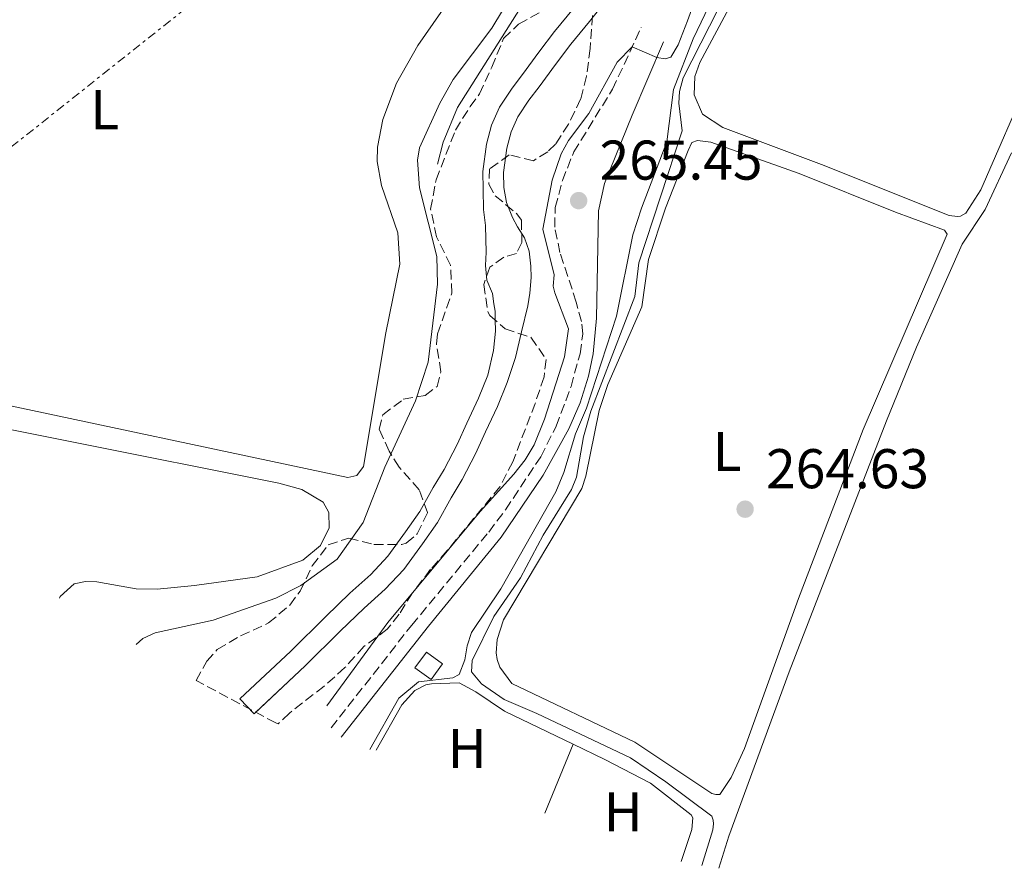
# Model space of a CAD drawing. Units: metres. Extents: x 629572 to 631905, y 4640866 to 4641757.
# Drawn here: x 630596 to 630772, y 4640870 to 4641022 of the extents above; entities that cross this region are included whole.
import ezdxf
from ezdxf.enums import TextEntityAlignment as Align

# ---------------------------------------------------------------- set-up
doc = ezdxf.new("R2010")
doc.units = ezdxf.units.M
doc.header["$MEASUREMENT"] = 0
for name, pattern in [('DGN Style 1', [1.045693079995523, 0.001739921930109024, -1.043953158065414]), ('DGN Style 3', [2.435890702152634, 1.739921930109024, -0.6959687720436097]), ('DGN Style 7', [3.4798438602180486, 1.565929737098122, -0.6959687720436097, 0.5219765790327072, -0.6959687720436097])]:
    doc.linetypes.add(name, pattern=pattern)
for name, color, linetype, lineweight in [('Acequia sin especificar', 4, 'Continuous', 0), ('Camino', 7, 'DGN Style 3', 0), ('Canal de obra no visto', 4, 'DGN Style 1', 13), ('Canal sin especificar', 4, 'Continuous', 13), ('Caseta-cabaña', 1, 'Continuous', 0), ('Cota de punto acotado terreno', 7, 'Continuous', 0), ('Curva de nivel intermedia', 30, 'Continuous', 0), ('Etiqueta de uso rústico', 92, 'Continuous', 0), ('Línea de cambio de uso (parcela vista)', 92, 'Continuous', 0), ('Línea eléctrica', 6, 'DGN Style 7', 0), ('Margen derecho', 7, 'Continuous', 0), ('Punto acotado terreno (símbolo)', 7, 'Continuous', 0), ('Zona arbolada', 92, 'DGN Style 3', 0)]:
    doc.layers.add(name, color=color, linetype=linetype, lineweight=lineweight)
doc.styles.add('Style-Arial', font='arial.ttf')

# ---------------------------------------------------------------- blocks, each defined once
blk = doc.blocks.new('5PATER')
at = {"layer": 'Canal de obra no visto', "linetype": 'Continuous', "lineweight": 0}
h = blk.add_hatch(color=51, dxfattribs=at)
edge = h.paths.add_edge_path()
edge.add_ellipse((0, 0), major_axis=(-0.1095731443231308, -0.1110710700762829), ratio=0.9994222409660317, start_angle=0, end_angle=360)

msp = doc.modelspace()

# ---------------------------------------------------------------- linework, layer by layer
at = {"layer": 'Acequia sin especificar', "color": 4, "linetype": 'Continuous', "lineweight": 0}
for points in [[(630604.7999999998, 4641070.430000001, 264.3800000000047), (630611.1900000004, 4641070.689999999, 264.3399999999965), (630619.2199999997, 4641070.470000001, 264.3399999999965), (630631.3799999999, 4641068.83, 264.1499999999942), (630655.2699999996, 4641064.859999999, 263.7799999999988), (630663.6200000001, 4641063.980000001, 263.7299999999959), (630669.5499999998, 4641063.01, 263.7299999999959), (630675.7199999997, 4641061.41, 263.7299999999959), (630680.1900000004, 4641059.359999999, 263.7299999999959), (630686.3099999997, 4641055.34, 263.7299999999959), (630698.0599999997, 4641045.91, 263.7299999999959), (630689.8499999996, 4641030.029999999, 263.7799999999988), (630674.5899999999, 4641005.77, 263.7799999999988), (630672.0199999996, 4640999.609999999, 263.7799999999988), (630671, 4640995.640000001, 263.7799999999988)], [(630718.2987000003, 4640870.069599999, 264.671199999997), (630720.2800000003, 4640876.460000001, 264.6100000000006), (630720.4100000003, 4640877.5, 264.6100000000006), (630720.3200000003, 4640878.199999999, 264.6100000000006), (630720.0800000001, 4640878.91, 264.6100000000006), (630711.9000000004, 4640885.029999999, 264.5200000000041), (630705.5499999998, 4640889.34, 264.3800000000047), (630688.7800000003, 4640897.310000001, 264.3800000000047), (630682.9600000001, 4640899.77, 264.3800000000047), (630678.8799999999, 4640902.609999999, 264.3800000000047), (630677.0899999999, 4640904.720000001, 264.3800000000047), (630677.2199999997, 4640906.77, 264.3800000000047), (630681.0899999999, 4640914.67, 264.3800000000047), (630685.8700000001, 4640921.59, 264.3800000000047), (630689.9199999999, 4640929.189999999, 264.3800000000047), (630695.0099999999, 4640937.380000001, 264.3800000000047), (630695.8799999999, 4640939.59, 264.3800000000047), (630697.1299999999, 4640946.84, 264.3800000000047), (630698.4699999997, 4640951.439999999, 264.3800000000047), (630706.3399999999, 4640971.960000001, 264.3300000000018), (630707.0499999998, 4640978, 264.3300000000018), (630714.8200000003, 4641001.600000001, 264.1900000000023), (630714.2199999997, 4641006.57, 264.1900000000023), (630714.3200000003, 4641008.66, 264.1900000000023), (630714.9699999997, 4641011.130000001, 264.1499999999942), (630727.54, 4641035.880000001, 263.679999999993)]]:
    msp.add_polyline3d(points, dxfattribs=at)
at = {"layer": 'Camino', "color": 7, "linetype": 'DGN Style 3', "lineweight": 0}
msp.add_polyline3d([(630651.9699999982, 4640894.690000002, 266.1499999999942), (630666.3899999997, 4640913.100000001, 266.1900000000023), (630680.1700000018, 4640929.780000002, 265.5899999999965), (630683.1800000003, 4640933.770000001, 265.5599999999976), (630689.479999999, 4640943.27, 265.5000000000001), (630692.2499999984, 4640948.730000001, 265.5000000000001), (630694.8999999971, 4640955.850000001, 265.6399999999995), (630696.5100000009, 4640961.690000002, 265.5899999999965), (630697.0199999983, 4640965.270000001, 265.5399999999936), (630696.7800000014, 4640967.460000001, 265.5399999999936), (630695.8500000016, 4640970.930000001, 265.5399999999936), (630692.9200000013, 4640979.820000002, 265.4499999999971), (630692.0000000005, 4640984.370000003, 265.4499999999971), (630692.0599999984, 4640987.870000003, 265.4499999999971), (630693.3599999994, 4640992.690000001, 265.4499999999971), (630695.3900000011, 4640997.830000003, 265.4499999999971), (630702.3400000003, 4641009.070000002, 265.3300000000018), (630707.4699999979, 4641020.170000004, 264.8500000000059)], dxfattribs=at)
at = {"layer": 'Canal sin especificar', "color": 4, "linetype": 'Continuous', "lineweight": 13}
for points in [[(630701.1200000001, 4641024.91, 260.9199999999983), (630698.2100000001, 4641021.189999999, 260.9199999999983), (630694.8600000005, 4641017.109999999, 260.9199999999983), (630692.0999999996, 4641013.5, 260.9199999999983), (630689.1900000004, 4641009.480000001, 260.9199999999983), (630687.3600000005, 4641007.119999999, 260.9199999999983), (630685.3600000005, 4641004.09, 260.9600000000065), (630684.2100000001, 4641001.42, 261.0299999999988), (630683.4299999997, 4640998.5, 261.1100000000006), (630682.8099999997, 4640994.130000001, 261.2200000000012), (630682.8799999999, 4640991.49, 261.2599999999948), (630683.3600000005, 4640988.779999999, 261.5200000000041), (630684.4400000004, 4640986.100000001, 261.7400000000052), (630685.3399999999, 4640984.449999999, 261.7799999999988), (630686.5899999999, 4640982.470000001, 261.9600000000065), (630687.4400000004, 4640980.039999999, 262), (630687.6900000004, 4640977.41, 262.070000000007), (630687.75, 4640975.359999999, 262.1100000000006), (630687.5300000003, 4640972.529999999, 262.1100000000006), (630687.1500000004, 4640970.25, 262.1100000000006), (630686.0499999998, 4640965.609999999, 262.1100000000006), (630684.9800000006, 4640961.039999999, 262.0399999999936), (630683.4699999997, 4640956.57, 262), (630681.7199999997, 4640952.279999999, 262), (630679.6200000001, 4640947.720000001, 262.070000000007), (630677.8300000001, 4640943.800000001, 262.2200000000012), (630675.4199999999, 4640939.199999999, 262.5200000000041), (630673.4699999997, 4640935.869999999, 262.5200000000041), (630670.9800000006, 4640931.49, 262.5200000000041), (630668.2999999998, 4640927.689999999, 262.5200000000041), (630665, 4640923.060000001, 262.5200000000041), (630661.6399999997, 4640919.550000001, 262.5200000000041), (630657.8600000005, 4640916.130000001, 262.5200000000041), (630653.5899999999, 4640912.039999999, 262.5200000000041), (630647.3200000003, 4640905.800000001, 262.5599999999977), (630638.1799999997, 4640897.220000001, 262.9700000000012), (630635.6500000004, 4640899.91, 262.9700000000012), (630644.75, 4640908.460000001, 262.5599999999977), (630651, 4640914.680000001, 262.5200000000041), (630655.3399999999, 4640918.84, 262.5200000000041), (630659.0599999997, 4640922.199999999, 262.5200000000041), (630662.1399999997, 4640925.430000001, 262.5200000000041), (630665.2800000003, 4640929.83, 262.5200000000041), (630667.8600000005, 4640933.470000001, 262.5200000000041), (630670.2599999999, 4640937.720000001, 262.5200000000041), (630672.1900000004, 4640940.99, 262.5200000000041), (630674.5, 4640945.430000001, 262.2200000000012), (630676.25, 4640949.27, 262.070000000007), (630678.3300000001, 4640953.75, 262), (630680, 4640957.859999999, 262), (630681.0099999999, 4640962.27, 262.0399999999936), (630681.3600000005, 4640965.74, 262.1100000000006), (630681.3399999999, 4640967.82, 262.1100000000006), (630681.2999999998, 4640969.350000001, 262.1100000000006), (630681.1100000005, 4640970.640000001, 262.1100000000006), (630680.8399999999, 4640972.460000001, 262.1100000000006), (630679.8099999997, 4640974.850000001, 262.070000000007), (630679.6200000001, 4640977.49, 262), (630679.7100000001, 4640979.91, 261.9600000000065), (630679.6799999997, 4640982.210000001, 261.7799999999988), (630679.6100000005, 4640984.67, 261.7400000000052), (630679.2400000002, 4640987.52, 261.5200000000041), (630679.1900000004, 4640991.109999999, 261.2599999999948), (630679.0999999996, 4640994.34, 261.2200000000012), (630679.7999999998, 4640999.230000001, 261.1100000000006), (630680.7000000002, 4641002.630000001, 261.0299999999988), (630682.0899999999, 4641005.859999999, 260.9600000000065), (630684.3499999996, 4641009.279999999, 260.9199999999983), (630686.2300000006, 4641011.699999999, 260.9199999999983), (630689.1299999999, 4641015.710000001, 260.9199999999983), (630691.9699999997, 4641019.41, 260.9199999999983), (630695.3200000003, 4641023.5, 260.9199999999983)], [(630701.1200000001, 4641024.91, 260.9199999999983), (630698.2100000001, 4641021.189999999, 260.9199999999983), (630694.8600000005, 4641017.109999999, 260.9199999999983), (630692.0999999996, 4641013.5, 260.9199999999983), (630689.1900000004, 4641009.480000001, 260.9199999999983), (630687.3600000005, 4641007.119999999, 260.9199999999983), (630685.3600000005, 4641004.09, 260.9600000000065), (630684.2100000001, 4641001.42, 261.0299999999988), (630683.4299999997, 4640998.5, 261.1100000000006), (630682.8099999997, 4640994.130000001, 261.2200000000012), (630682.8799999999, 4640991.49, 261.2599999999948), (630683.3600000005, 4640988.779999999, 261.5200000000041), (630684.4400000004, 4640986.100000001, 261.7400000000052), (630685.3399999999, 4640984.449999999, 261.7799999999988), (630686.5899999999, 4640982.470000001, 261.9600000000065), (630687.4400000004, 4640980.039999999, 262), (630687.6900000004, 4640977.41, 262.070000000007), (630687.75, 4640975.359999999, 262.1100000000006), (630687.5300000003, 4640972.529999999, 262.1100000000006), (630687.1500000004, 4640970.25, 262.1100000000006), (630686.0499999998, 4640965.609999999, 262.1100000000006), (630684.9800000006, 4640961.039999999, 262.0399999999936), (630683.4699999997, 4640956.57, 262), (630681.7199999997, 4640952.279999999, 262), (630679.6200000001, 4640947.720000001, 262.070000000007), (630677.8300000001, 4640943.800000001, 262.2200000000012), (630675.4199999999, 4640939.199999999, 262.5200000000041), (630673.4699999997, 4640935.869999999, 262.5200000000041), (630670.9800000006, 4640931.49, 262.5200000000041), (630668.2999999998, 4640927.689999999, 262.5200000000041), (630665, 4640923.060000001, 262.5200000000041)], [(630695.3200000003, 4641023.5, 260.9199999999983), (630691.9699999997, 4641019.41, 260.9199999999983), (630689.1299999999, 4641015.710000001, 260.9199999999983), (630686.2300000006, 4641011.699999999, 260.9199999999983), (630684.3499999996, 4641009.279999999, 260.9199999999983), (630682.0899999999, 4641005.859999999, 260.9600000000065), (630680.7000000002, 4641002.630000001, 261.0299999999988), (630679.7999999998, 4640999.230000001, 261.1100000000006), (630679.0999999996, 4640994.34, 261.2200000000012), (630679.1900000004, 4640991.109999999, 261.2599999999948), (630679.2400000002, 4640987.52, 261.5200000000041), (630679.6100000005, 4640984.67, 261.7400000000052), (630679.6799999997, 4640982.210000001, 261.7799999999988), (630679.7100000001, 4640979.91, 261.9600000000065), (630679.6200000001, 4640977.49, 262), (630679.8099999997, 4640974.850000001, 262.070000000007), (630680.8399999999, 4640972.460000001, 262.1100000000006), (630681.1100000005, 4640970.640000001, 262.1100000000006), (630681.2999999998, 4640969.350000001, 262.1100000000006), (630681.3399999999, 4640967.82, 262.1100000000006), (630681.3600000005, 4640965.74, 262.1100000000006), (630681.0099999999, 4640962.27, 262.0399999999936), (630680, 4640957.859999999, 262), (630678.3300000001, 4640953.75, 262), (630676.25, 4640949.27, 262.070000000007), (630674.5, 4640945.430000001, 262.2200000000012), (630672.1900000004, 4640940.99, 262.5200000000041), (630670.2599999999, 4640937.720000001, 262.5200000000041), (630667.8600000005, 4640933.470000001, 262.5200000000041), (630665.2800000003, 4640929.83, 262.5200000000041)], [(630665.2800000003, 4640929.83, 262.5200000000041), (630662.1399999997, 4640925.430000001, 262.5200000000041), (630659.0599999997, 4640922.199999999, 262.5200000000041), (630655.3399999999, 4640918.84, 262.5200000000041), (630651, 4640914.680000001, 262.5200000000041), (630644.75, 4640908.460000001, 262.5599999999977), (630635.6500000004, 4640899.91, 262.9700000000012)], [(630665, 4640923.060000001, 262.5200000000041), (630661.6399999997, 4640919.550000001, 262.5200000000041), (630657.8600000005, 4640916.130000001, 262.5200000000041), (630653.5899999999, 4640912.039999999, 262.5200000000041), (630647.3200000003, 4640905.800000001, 262.5599999999977), (630638.4826999997, 4640897.5042, 262.9563999999955)]]:
    msp.add_polyline3d(points, dxfattribs=at)
at = {"layer": 'Caseta-cabaña', "color": 1, "linetype": 'Continuous', "lineweight": 0, "extrusion": (-0.00910962593887559, 0.00662815077236308, 0.9999365391526567), "elevation": 25282.34395425032, "flags": 128}
msp.add_lwpolyline([(630648.1416593487, 4640840.537523201), (630646.1217431697, 4640837.757462298), (630643.2414982832, 4640839.837507825), (630645.2714140471, 4640842.627569112), (630648.1416593487, 4640840.537523201)], close=True, dxfattribs=at)
at = {"layer": 'Caseta-cabaña', "color": 1, "linetype": 'Continuous', "lineweight": 0, "extrusion": (-0.00910962593887559, 0.00662815077236308, 0.9999365391526567), "elevation": 25282.34394928737, "flags": 128}
msp.add_lwpolyline([(630646.1217431697, 4640837.757462298), (630643.2414982832, 4640839.837507825), (630645.2714140471, 4640842.627569112), (630648.1416593487, 4640840.537523201), (630646.1217431697, 4640837.757462298)], dxfattribs=at)
at = {"layer": 'Curva de nivel intermedia', "color": 30, "linetype": 'Continuous', "lineweight": 0, "flags": 128}
for points, elevation in [([(630691.3200000008, 4641038.249999999), (630686.6500000015, 4641029.82), (630680.7500000007, 4641019.970000001), (630673.8300000007, 4641010.779999998), (630671.4400000012, 4641006.59), (630667.770000001, 4640998.55), (630667.4400000002, 4640996.390000001), (630667.770000001, 4640991.390000001), (630670.8700000012, 4640979.140000001), (630670.9800000007, 4640974.140000001), (630669.3500000013, 4640960.220000002), (630667.0600000002, 4640953.289999997), (630661.5800000017, 4640941.380000001), (630657.7199999995, 4640931.510000001), (630653.05, 4640924.930000001), (630646.5400000013, 4640920.199999998), (630642.1, 4640917.909999999), (630630.8500000002, 4640913.989999998), (630620.4700000001, 4640911.720000001), (630618.2900000007, 4640910.720000001), (630617.0748050718, 4640909.618223266)], 265), ([(630723.8000000003, 4641032.84), (630716.7400000015, 4641018.07), (630713.2400000013, 4641009.029999998), (630712.0499999999, 4640999.63), (630707.5000000013, 4640987.77), (630705.9800000014, 4640983.009999999), (630703.050000001, 4640968.409999998), (630697.6799999999, 4640951.970000001), (630695.7199999996, 4640947.36), (630693.640000001, 4640940.42), (630692.1600000013, 4640937), (630682.350000001, 4640919.59), (630677.0700000017, 4640911.77), (630676.3099999994, 4640909.409999999), (630675.9200000004, 4640906.880000001), (630674.9100000003, 4640904.25), (630673.7300000022, 4640903.66), (630667.5800000011, 4640902.96), (630664.0800000007, 4640900.05), (630658.9100000008, 4640890.819999998)], 265.0000000000001), ([(630651.1800000014, 4640898.640000001), (630662.0900000014, 4640913.58), (630678.6400000006, 4640933.459999999), (630684.6900000013, 4640940.140000001), (630686.7099999996, 4640942.720000001), (630688.280000001, 4640945.359999999), (630690.1600000008, 4640949.990000002), (630693.7100000002, 4640961.169999999), (630694.4800000014, 4640966.169999999), (630691.9900000015, 4640972.579999999), (630691.7000000008, 4640973.769999999), (630691.8700000007, 4640975.850000001), (630689.8600000013, 4640984.02), (630691.550000001, 4640992.759999999), (630693.1600000004, 4640997.49), (630694.4600000012, 4640999.890000002), (630698.1000000001, 4641004.730000001), (630703.1400000005, 4641013.890000001), (630705.8400000005, 4641016.659999999), (630710.2800000019, 4641014.720000001), (630711.7300000002, 4641014.489999999), (630712.7600000007, 4641014.810000001), (630714.0900000005, 4641017.039999999), (630715.7300000013, 4641021.32), (630718.730000001, 4641029.529999999)], 265.0000000000001)]:
    msp.add_lwpolyline(points, dxfattribs=dict(at, elevation=elevation))
at = {"layer": 'Línea de cambio de uso (parcela vista)', "color": 92, "linetype": 'Continuous', "lineweight": 0, "extrusion": (0.001134603954556934, 0.002781245877046456, 0.9999954886624429), "elevation": 13887.97928121747, "flags": 128}
msp.add_lwpolyline([(630689.5334075426, 4640858.77343346), (630694.5634496886, 4640871.103481148)], dxfattribs=at)
at = {"layer": 'Línea de cambio de uso (parcela vista)', "color": 92, "linetype": 'Continuous', "lineweight": 0}
for points in [[(630777.1399999997, 4641011.439999999, 264.4600000000065), (630768.2199999997, 4640991.039999999, 264.7400000000052), (630765.5700000003, 4640986.850000001, 264.7400000000052), (630764.5800000001, 4640986.34, 264.7400000000052), (630764.0599999997, 4640986.26, 264.7400000000052), (630762.5700000003, 4640986.439999999, 264.7400000000052), (630739.75, 4640995.57, 264.2799999999988), (630722.0499999998, 4641002.210000001, 264.1399999999995), (630718.4600000001, 4641004.619999999, 264.1399999999995), (630716.9299999997, 4641008.039999999, 264.1399999999995), (630717.0700000003, 4641011.350000001, 264.179999999993), (630717.9800000006, 4641013.859999999, 264.179999999993), (630725.3499999996, 4641027.680000001, 264.1399999999995), (630729.1699999999, 4641035.76, 263.9499999999971), (630731.1299999999, 4641040.980000001, 263.8999999999942), (630734.2999999998, 4641059.300000001, 263.6699999999983), (630735.79, 4641062.02, 263.6699999999983), (630737.2100000001, 4641063.199999999, 263.6699999999983), (630738.7599999999, 4641063.869999999, 263.6699999999983), (630742.4600000001, 4641064.74, 263.8099999999977)], [(630678.8600000005, 4641033.32, 265.5), (630667.5099999999, 4641016.869999999, 265.3600000000006), (630663.6500000004, 4641010.17, 265.3999999999942), (630661.2000000002, 4641003.640000001, 265.3999999999942), (630660.2400000002, 4640998.710000001, 265.3999999999942), (630660.1900000004, 4640996.109999999, 265.4499999999971), (630661, 4640991.850000001, 265.5), (630663.9199999999, 4640983.33, 265.5), (630664.2400000002, 4640977.730000001, 265.5), (630661.7800000003, 4640965.470000001, 265.5), (630657.7400000002, 4640941.51, 265.4499999999971), (630656.5800000001, 4640939.92, 265.4499999999971), (630654.9600000001, 4640939.550000001, 265.4499999999971)], [(630720.79, 4640882.77, 264.4600000000065), (630720.0800000001, 4640882.939999999, 264.4600000000065), (630706.2999999998, 4640892.17, 264.4600000000065), (630684.2999999998, 4640902.65, 264.4600000000065), (630682.1500000004, 4640905.57, 264.4600000000065), (630681.6699999999, 4640906.980000001, 264.4600000000065), (630681.5300000003, 4640908.119999999, 264.4600000000065), (630681.7000000002, 4640910.51, 264.4600000000065), (630682.7999999998, 4640914.029999999, 264.4600000000065), (630696.8200000003, 4640937.600000001, 264.6000000000058), (630697.5800000001, 4640939.77, 264.6000000000058), (630699.9400000004, 4640951.539999999, 264.6900000000023), (630701.4699999997, 4640956.220000001, 264.6900000000023), (630707.5700000003, 4640970.119999999, 264.6900000000023), (630708.7400000002, 4640978.550000001, 264.6900000000023), (630711.8300000001, 4640987.77, 264.6900000000023), (630715.8600000005, 4640998.08, 264.7400000000052), (630716.5, 4640999.550000001, 264.7400000000052), (630717.5300000003, 4640999.91, 264.7400000000052), (630719.9500000002, 4640999.560000001, 264.7400000000052), (630735.7400000002, 4640993.980000001, 264.6499999999942), (630752.9600000001, 4640987.029999999, 264.6000000000058), (630761.7400000002, 4640983.82, 264.6000000000058), (630762.2000000002, 4640983.09, 264.6000000000058), (630747.1600000003, 4640948.16, 264.5500000000029), (630735.6100000005, 4640917.880000001, 264.6000000000058), (630725.9500000002, 4640891.039999999, 264.6499999999942), (630723.5800000001, 4640885.850000001, 264.7400000000052), (630721.54, 4640882.789999999, 264.4600000000065), (630720.79, 4640882.77, 264.4600000000065)], [(630773.7599999999, 4640997.680000001, 264.0399999999936), (630769.0099999999, 4640987.529999999, 264.1399999999995), (630764.8899999997, 4640981.289999999, 264.0899999999965), (630756.7400000002, 4640962.850000001, 264.0899999999965), (630751.3600000005, 4640949.67, 264.1399999999995), (630733.9199999999, 4640904.720000001, 264.0899999999965), (630723.1299999999, 4640875.32, 264.0399999999936), (630721.3729999998, 4640869.562100001, 264.0752999999968)], [(630533.0499999998, 4640940, 265.6399999999995), (630540.6100000005, 4640947.430000001, 265.6399999999995), (630542.4800000006, 4640950.15, 265.6399999999995), (630544.9299999997, 4640954.890000001, 265.6399999999995), (630546.2699999996, 4640956.15, 265.6399999999995), (630549.4299999997, 4640956.49, 265.6399999999995), (630568.4600000001, 4640953.33, 265.6399999999995), (630642.6399999997, 4640938.51, 265.5899999999965), (630646.75, 4640937.42, 265.5899999999965), (630650.5599999997, 4640935.100000001, 265.5899999999965), (630651.54, 4640933.300000001, 265.5899999999965), (630651.6399999997, 4640930.51, 265.5899999999965), (630650.04, 4640927.350000001, 265.5899999999965), (630646.9100000003, 4640924.710000001, 265.5899999999965), (630638.7300000006, 4640921.730000001, 265.5899999999965), (630627.5, 4640920.199999999, 265.679999999993), (630620.8600000005, 4640919.52, 265.679999999993), (630617.0700000003, 4640919.619999999, 265.679999999993), (630610.0499999998, 4640920.859999999, 265.679999999993), (630608.04, 4640920.890000001, 265.679999999993), (630606, 4640920.51, 265.679999999993), (630603.4600000001, 4640918.25, 265.6399999999995), (630603.3672000002, 4640917.931, 265.6399999999995)], [(630654.9600000001, 4640939.550000001, 265.4499999999971), (630586.9600000001, 4640953.960000001, 265.7700000000041)], [(630660.0499999998, 4640890.699999999, 264.8800000000047), (630664.6500000004, 4640898.84, 264.8800000000047), (630666.9699999997, 4640901.380000001, 264.8800000000047), (630668.9199999999, 4640902.430000001, 264.8300000000018), (630669.9199999999, 4640902.609999999, 264.7899999999936), (630674.8600000005, 4640902.76, 264.8300000000018), (630677.8700000001, 4640901.16, 264.8300000000018), (630683.0099999999, 4640897.680000001, 264.8300000000018), (630695.2699999996, 4640891.779999999, 264.929999999993)], [(630695.2699999996, 4640891.779999999, 264.929999999993), (630700.9800000006, 4640889.029999999, 264.9700000000012), (630709.1100000005, 4640884.800000001, 264.9700000000012), (630716.3799999999, 4640879.140000001, 264.9700000000012), (630716.6900000004, 4640878.630000001, 264.9700000000012), (630716.5199999996, 4640876.5, 264.929999999993), (630714.5899999999, 4640870.7939, 264.9881000000024)]]:
    msp.add_polyline3d(points, dxfattribs=at)
at = {"layer": 'Línea eléctrica', "color": 6, "linetype": 'DGN Style 7', "lineweight": 0}
msp.add_polyline3d([(631217.0399999982, 4641479.739999999, 259.1100000000006), (631217.034620227, 4641479.735840841, 259.1101000000053), (631081.8200000009, 4641375.2, 260.5500000000029), (631012.8914010462, 4641321.971277199, 261.1462000000029), (630929.2100000017, 4641257.350000002, 261.8699999999953), (630821.2700000004, 4641173.890000001, 264.1399999999995), (630798.4992080003, 4641156.549644998, 264.241200000004), (630795.857632467, 4641154.53803919, 264.2529000000068), (630674.9699999987, 4641062.480000001, 264.7899999999936), (630521.7363752848, 4640940.721844672, 264.9505999999965)], dxfattribs=at)
at = {"layer": 'Margen derecho', "color": 7, "linetype": 'Continuous', "lineweight": 0}
msp.add_polyline3d([(630653.7899999977, 4640893.020000001, 266.1499999999942), (630669.3700000013, 4640912.910000001, 266.1900000000023), (630682.3899999991, 4640928.859999999, 265.5899999999965), (630689.8900000004, 4640939.980000001, 265.5200000000041), (630694.5300000005, 4640948.260000003, 265.5000000000001), (630696.530000001, 4640952.890000002, 265.5200000000041), (630698.0399999976, 4640957.660000003, 265.570000000007), (630698.8500000011, 4640961.710000002, 265.5899999999965), (630699.449999998, 4640968.080000003, 265.5399999999936), (630699.8399999992, 4640987.31, 265.4499999999971), (630700.8899999997, 4640992.2, 265.4499999999971), (630705.8200000004, 4641004.399999999, 265.3999999999942), (630711.4299999987, 4641017.550000002, 264.8500000000059)], dxfattribs=at)
at = {"layer": 'Zona arbolada', "color": 92, "linetype": 'DGN Style 3', "lineweight": 0}
for points in [[(630698.7400000002, 4641022.27, 268.9900000000052), (630698.3399999999, 4641016.34, 269.3000000000029), (630697.6799999997, 4641011.4, 269.3500000000058), (630696.6200000001, 4641007.310000001, 269.3000000000029), (630694.4400000004, 4641002.810000001, 269.1600000000035), (630692.1299999999, 4640999.24, 268.8399999999965), (630690.75, 4640997.869999999, 268.75), (630688.1799999997, 4640996.25, 268.5599999999977), (630683.8399999999, 4640997.34, 268.1900000000023), (630680.3399999999, 4640994.800000001, 267.9100000000035), (630680.1799999997, 4640992.050000001, 267.820000000007), (630681.3399999999, 4640989.99, 267.7299999999959), (630685.2100000001, 4640986.74, 267.6499999999942), (630686.0599999997, 4640985.640000001, 267.6300000000047), (630686.0800000001, 4640981.630000001, 267.5399999999936), (630685.1600000003, 4640979.67, 267.1699999999983), (630682.8700000001, 4640979.02, 267.1699999999983), (630680.3799999999, 4640977.180000001, 267.1699999999983), (630679.2699999996, 4640974.109999999, 267.1699999999983), (630680.0099999999, 4640969.180000001, 267.1699999999983), (630680.3600000005, 4640968.560000001, 267.1699999999983), (630683.0999999996, 4640966.17, 267.3500000000058), (630687.7400000002, 4640964.640000001, 267.5399999999936), (630690.4400000004, 4640960.689999999, 267.9100000000035), (630690.0700000003, 4640957.560000001, 267.9100000000035), (630688.4900000002, 4640952.810000001, 267.9100000000035), (630684.4800000006, 4640942.33, 267.5399999999936), (630682.1799999997, 4640937.890000001, 267.2899999999936), (630672.7400000002, 4640926.439999999, 267.3500000000058), (630669.7699999996, 4640923.100000001, 267.6300000000047), (630666.5300000003, 4640918.859999999, 267.9100000000035), (630664.1600000003, 4640915.09, 267.9100000000035), (630662, 4640912.359999999, 267.820000000007), (630657.8300000001, 4640909.289999999, 267.7299999999959), (630654.4299999997, 4640905.49, 268.1900000000023), (630650.7000000002, 4640902.17, 268.5200000000041), (630644.5099999999, 4640897.369999999, 269.0299999999988), (630642.4650999998, 4640895.407299999, 269.2896999999939), (630642.0746999999, 4640895.584200001, 0), (630627.8200000003, 4640903.203600001, 270.1399999999995), (630629.7100000001, 4640906.640000001, 270.1399999999995), (630631.5999999996, 4640908.74, 270.1399999999995), (630635.7800000003, 4640911.210000001, 270.2299999999959), (630640.7800000003, 4640913.49, 270.0500000000029), (630644.5800000001, 4640916.699999999, 269.429999999993), (630646.4400000004, 4640919.199999999, 269.1199999999953), (630648.5700000003, 4640923.710000001, 268.929999999993), (630651.4500000002, 4640927.5, 268.8399999999965), (630655.1399999997, 4640928.699999999, 268.8399999999965), (630659.6299999999, 4640927.539999999, 268.2799999999988), (630664.6299999999, 4640927.52, 268.0500000000029), (630665.4199999999, 4640927.76, 268), (630667.3899999997, 4640929.439999999, 267.820000000007), (630669.2300000006, 4640933.27, 267.820000000007), (630667.7199999997, 4640937.33, 268), (630664.1299999999, 4640941.4, 268.3800000000047), (630662.3499999996, 4640944.26, 268.2799999999988), (630660.5499999998, 4640948.16, 268.1000000000058), (630661.2300000006, 4640950.779999999, 267.820000000007), (630664.8899999997, 4640953.539999999, 267.5399999999936), (630668.8099999997, 4640954.230000001, 267.3500000000058), (630670.9299999997, 4640955.84, 267.1699999999983), (630671.6100000005, 4640958.460000001, 267.0800000000018), (630670.8099999997, 4640963.49, 266.9900000000052), (630671, 4640965.289999999, 266.9799999999959), (630673.5800000001, 4640972.560000001, 266.9799999999959), (630673.3399999999, 4640977.560000001, 266.9799999999959), (630670.8300000001, 4640982.630000001, 266.9799999999959), (630669.7800000003, 4640987.58, 267.3600000000006), (630670.7599999999, 4640992.82, 267.1000000000058), (630674.2199999997, 4641001.720000001, 266.8000000000029), (630676.8300000001, 4641005.949999999, 267.3500000000058), (630678.5300000003, 4641008.210000001, 267.3500000000058), (630680.7199999997, 4641013.02, 267.3500000000058), (630682.8300000001, 4641018.130000001, 267.7299999999959), (630685.5199999996, 4641020.720000001, 267.9100000000035), (630689.9199999999, 4641023.130000001, 267.9100000000035)], [(630627.8200000003, 4640903.203600001, 270.1399999999995), (630629.7100000001, 4640906.640000001, 270.1399999999995), (630631.5999999996, 4640908.74, 270.1399999999995), (630635.7800000003, 4640911.210000001, 270.2299999999959), (630640.7800000003, 4640913.49, 270.0500000000029), (630644.5800000001, 4640916.699999999, 269.429999999993), (630646.4400000004, 4640919.199999999, 269.1199999999953), (630648.5700000003, 4640923.710000001, 268.929999999993), (630651.4500000002, 4640927.5, 268.8399999999965), (630655.1399999997, 4640928.699999999, 268.8399999999965), (630659.6299999999, 4640927.539999999, 268.2799999999988), (630664.6299999999, 4640927.52, 268.0500000000029), (630665.4199999999, 4640927.76, 268), (630667.3899999997, 4640929.439999999, 267.820000000007), (630669.2300000006, 4640933.27, 267.820000000007), (630667.7199999997, 4640937.33, 268), (630664.1299999999, 4640941.4, 268.3800000000047), (630662.3499999996, 4640944.26, 268.2799999999988), (630660.5499999998, 4640948.16, 268.1000000000058), (630661.2300000006, 4640950.779999999, 267.820000000007), (630664.8899999997, 4640953.539999999, 267.5399999999936), (630668.8099999997, 4640954.230000001, 267.3500000000058), (630670.9299999997, 4640955.84, 267.1699999999983), (630671.6100000005, 4640958.460000001, 267.0800000000018), (630670.8099999997, 4640963.49, 266.9900000000052), (630671, 4640965.289999999, 266.9799999999959), (630673.5800000001, 4640972.560000001, 266.9799999999959), (630673.3399999999, 4640977.560000001, 266.9799999999959), (630670.8300000001, 4640982.630000001, 266.9799999999959), (630669.7800000003, 4640987.58, 267.3600000000006), (630670.7599999999, 4640992.82, 267.1000000000058), (630674.2199999997, 4641001.720000001, 266.8000000000029), (630676.8300000001, 4641005.949999999, 267.3500000000058), (630678.5300000003, 4641008.210000001, 267.3500000000058), (630680.7199999997, 4641013.02, 267.3500000000058), (630682.8300000001, 4641018.130000001, 267.7299999999959), (630685.5199999996, 4641020.720000001, 267.9100000000035), (630689.9199999999, 4641023.130000001, 267.9100000000035)], [(630698.7400000002, 4641022.27, 268.9900000000052), (630698.3399999999, 4641016.34, 269.3000000000029), (630697.6799999997, 4641011.4, 269.3500000000058), (630696.6200000001, 4641007.310000001, 269.3000000000029), (630694.4400000004, 4641002.810000001, 269.1600000000035), (630692.1299999999, 4640999.24, 268.8399999999965), (630690.75, 4640997.869999999, 268.75), (630688.1799999997, 4640996.25, 268.5599999999977), (630683.8399999999, 4640997.34, 268.1900000000023), (630680.3399999999, 4640994.800000001, 267.9100000000035), (630680.1799999997, 4640992.050000001, 267.820000000007), (630681.3399999999, 4640989.99, 267.7299999999959), (630685.2100000001, 4640986.74, 267.6499999999942), (630686.0599999997, 4640985.640000001, 267.6300000000047), (630686.0800000001, 4640981.630000001, 267.5399999999936), (630685.1600000003, 4640979.67, 267.1699999999983), (630682.8700000001, 4640979.02, 267.1699999999983), (630680.3799999999, 4640977.180000001, 267.1699999999983), (630679.2699999996, 4640974.109999999, 267.1699999999983), (630680.0099999999, 4640969.180000001, 267.1699999999983), (630680.3600000005, 4640968.560000001, 267.1699999999983), (630683.0999999996, 4640966.17, 267.3500000000058), (630687.7400000002, 4640964.640000001, 267.5399999999936), (630690.4400000004, 4640960.689999999, 267.9100000000035), (630690.0700000003, 4640957.560000001, 267.9100000000035), (630688.4900000002, 4640952.810000001, 267.9100000000035), (630684.4800000006, 4640942.33, 267.5399999999936), (630682.1799999997, 4640937.890000001, 267.2899999999936), (630672.7400000002, 4640926.439999999, 267.3500000000058), (630669.7699999996, 4640923.100000001, 267.6300000000047), (630666.5300000003, 4640918.859999999, 267.9100000000035), (630664.1600000003, 4640915.09, 267.9100000000035), (630662, 4640912.359999999, 267.820000000007), (630657.8300000001, 4640909.289999999, 267.7299999999959), (630654.4299999997, 4640905.49, 268.1900000000023), (630650.7000000002, 4640902.17, 268.5200000000041), (630644.5099999999, 4640897.369999999, 269.0299999999988), (630642.4650999998, 4640895.407299999, 269.2896999999939)]]:
    msp.add_polyline3d(points, dxfattribs=at)

# ---------------------------------------------------------------- block references
at = {"layer": 'Punto acotado terreno (símbolo)', "color": 7, "linetype": 'Continuous', "lineweight": 0, "xscale": 10, "yscale": 10, "zscale": 10}
for p in [(630696.2699999996, 4640989.120000003, 265.4499999999975), (630726.0599999977, 4640933.870000001, 264.6300000000047)]:
    msp.add_blockref('5PATER', p, dxfattribs=at)

# ---------------------------------------------------------------- texts
at = {"layer": 'Cota de punto acotado terreno', "color": 7, "linetype": 'Continuous', "lineweight": 0, "style": 'Style-Arial'}
for s, p in [('265.45', (630700.0200000006, 4640992.870000003, 265.4499999999971)), ('264.63', (630729.8099999989, 4640937.620000001, 264.6300000000047))]:
    msp.add_text(s, height=7.000000000000002, dxfattribs=at).set_placement(p)
at = {"layer": 'Etiqueta de uso rústico', "color": 92, "linetype": 'Continuous', "lineweight": 0, "style": 'Style-Arial'}
for s, p in [('L', (630611.4614203792, 4641005.400009998, 265.4400000000023)), ('L', (630722.8314203816, 4640944.210009999, 264.6399999999995)), ('H', (630676.3116459897, 4640891.010009999, 264.8800000000047)), ('H', (630704.231645987, 4640879.67001, 264.9799999999959))]:
    msp.add_text(s, height=7.000000000000002, dxfattribs=at).set_placement(p, align=Align.MIDDLE_CENTER)

doc.saveas('drawing.dxf')
